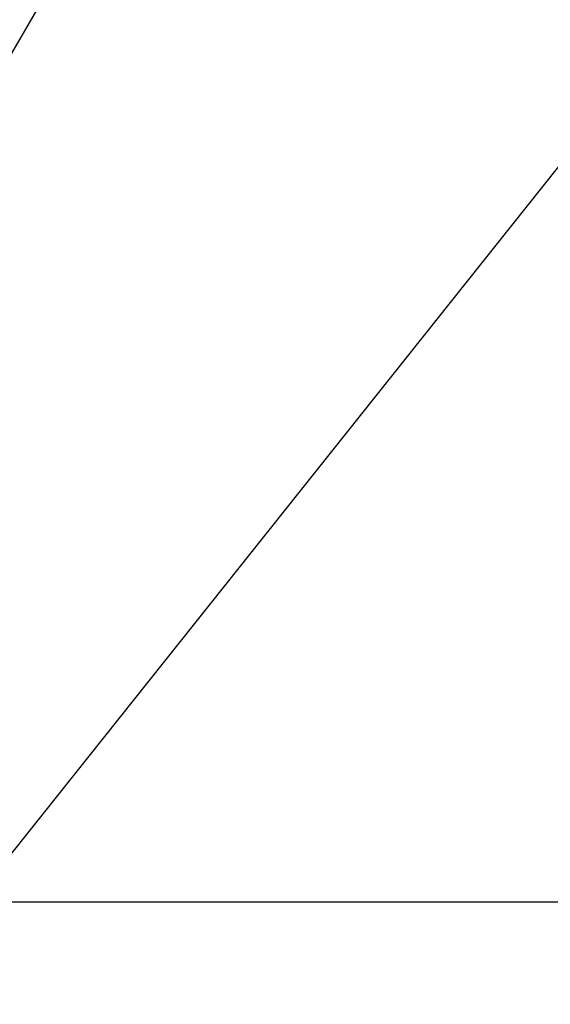
# Model space of a CAD drawing. Extents: x 28111 to 54233, y -21830 to -13430.
# Drawn here: x 43599 to 43760, y -15472 to -15172 of the extents above; entities that cross this region are included whole.
import ezdxf

# ---------------------------------------------------------------- set-up
doc = ezdxf.new("R2010")
doc.units = 0
doc.header["$LTSCALE"] = 50
doc.header["$MEASUREMENT"] = 0
doc.layers.get('0').update_dxf_attribs({"linetype": 'CONTINUOUS'})
doc.layers.add('126-甲板', color=2, linetype='CONTINUOUS')
doc.layers.add('160-文字', color=254, linetype='CONTINUOUS')
doc.styles.add('KH001', font='txt')
doc.dimstyles.new('KH1xx030', dxfattribs={"dimscale": 30, "dimtxt": 2, "dimasz": 0.6, "dimexe": 0.3, "dimexo": 1.2, "dimgap": 0.5, "dimtad": 3, "dimdec": 1, "dimdsep": 46, "dimlunit": 6, "dimtxsty": 'KH001', "dimblk": 'DOT', "dimcen": 1, "dimdle": 1, "dimclrd": 256, "dimclre": 256, "dimclrt": 256, "dimadec": 0, "dimazin": 0, "dimtfac": 1, "dimtdec": 1, "dimtix": 1, "dimtmove": 2, "dimatfit": 3, "dimldrblk": 'CLOSEDBLANK', "dimfxl": 1, "dimtolj": 1, "dimtzin": 0, "dimlwd": -1, "dimlwe": -1, "dimarcsym": 0})

# ---------------------------------------------------------------- blocks, each defined once
blk = doc.blocks.new('_ClosedBlank')
at = {"color": 0, "linetype": 'ByBlock', "lineweight": -2}
for p, q in [((-1, 0.167), (0, 0)), ((-1, 0.167), (-1, -0.167)), ((0, 0), (-1, -0.167))]:
    blk.add_line(p, q, dxfattribs=at)
blk = doc.blocks.new('_Dot')
at = {"color": 0, "linetype": 'ByBlock', "lineweight": -2}
blk.add_line((-0.5, 0), (-1, 0), dxfattribs=at)
at = {"color": 0, "linetype": 'ByBlock', "const_width": 0.5}
blk.add_lwpolyline([(-0.25, 0, 1), (0.25, 0, 1)], format="xyb", close=True, dxfattribs=at)

msp = doc.modelspace()

# ---------------------------------------------------------------- linework, layer by layer
at = {"layer": '126-甲板', "linetype": 'Continuous'}
msp.add_lwpolyline([(44244.39, -15005.71), (43464.39, -15005.71, 0.414214), (43454.39, -15015.71), (43454.39, -15430.71, 0.414214), (43464.39, -15440.71), (44244.39, -15440.71, 0.414214), (44254.39, -15430.71), (44254.39, -15015.71, 0.414214)], format="xyb", close=True, dxfattribs=at)

# ---------------------------------------------------------------- leaders
at = {"layer": '160-文字', "annotation_type": 0, "has_hookline": 1, "hookline_direction": 1}
for points, text_width in [([(44414.39, -14930.71), (43661.33, -16244.77), (43660.73, -16244.77)], 1240.62), ([(44684.39, -14935.92), (44026.15, -16532.93), (44025.55, -16532.93)], 1630.62), ([(43734.4, -14943.32), (43131.45, -15988.29), (43130.85, -15988.29)], 964.26)]:
    msp.add_leader(points, dimstyle='KH1xx030', override={"dimgap": 0.5, "dimtad": 1}, dxfattribs=dict(at, text_width=text_width))
at = {"layer": '160-文字'}
msp.add_leader([(43974.4, -14950.71), (43148.85, -15988.29)], dimstyle='KH1xx030', override={"dimgap": 0.5, "dimtad": 1}, dxfattribs=at)

doc.saveas('drawing.dxf')
